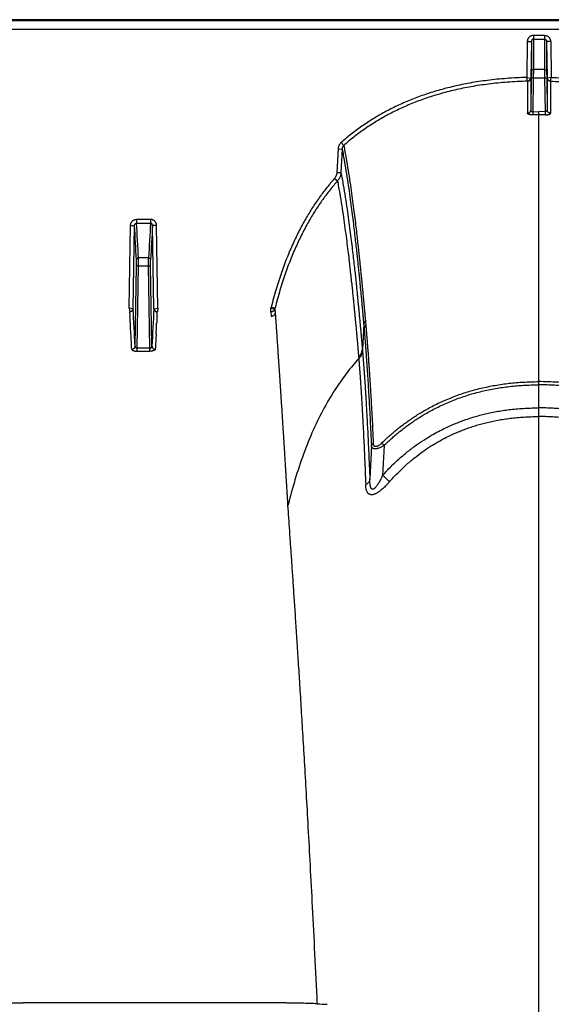
# Model space of a CAD drawing. Units: inches. Extents: x 0 to 550, y 0 to 425.
# Drawn here: x 399 to 402, y 292 to 298 of the extents above; entities that cross this region are included whole.
import ezdxf

# ---------------------------------------------------------------- set-up
doc = ezdxf.new("R2010")
doc.units = ezdxf.units.IN
doc.header["$LTSCALE"] = 50
doc.header["$MEASUREMENT"] = 0

msp = doc.modelspace()

# ---------------------------------------------------------------- linework, layer by layer
at = {"color": 7, "linetype": 'Continuous'}
for p, q in [((422.7007, 297.6351), (376.1531, 297.6351)), ((421.8899, 297.6286), (376.4986, 297.6286)), ((376.499, 297.576), (421.8899, 297.576)), ((402.1612, 297.4993), (402.1574, 297.276)), ((402.1612, 297.4993), (402.1864, 297.4997)), ((402.1864, 297.4997), (402.1825, 297.2723)), ((402.1864, 297.4997), (402.1865, 297.3126)), ((402.2688, 297.5377), (402.199, 297.5377)), ((402.199, 297.5377), (402.199, 297.514)), ((402.199, 297.514), (402.2688, 297.514)), ((402.199, 297.514), (402.1991, 297.3245)), ((402.2688, 297.514), (402.2687, 297.3245)), ((402.2688, 297.5377), (402.2688, 297.514)), ((402.2814, 297.4997), (402.2813, 297.3126)), ((402.3065, 297.4993), (402.2814, 297.4997)), ((402.2814, 297.4997), (402.2853, 297.2723)), ((402.3065, 297.4993), (402.3104, 297.276)), ((402.1865, 297.3126), (402.186, 297.2737)), ((402.1991, 297.3245), (402.1986, 297.2739)), ((402.2687, 297.3245), (402.1991, 297.3245)), ((402.2687, 297.3245), (402.2692, 297.2739)), ((402.2813, 297.3126), (402.2818, 297.2737)), ((402.1574, 297.2761), (402.1816, 297.2724)), ((402.1619, 297.2525), (402.1574, 297.2761)), ((402.162, 297.2523), (402.1621, 297.0532)), ((402.186, 297.2737), (402.1825, 297.0729)), ((402.1825, 297.2723), (402.1825, 297.0729)), ((402.1986, 297.2739), (402.186, 297.2737)), ((402.1986, 297.2739), (402.1949, 297.0633)), ((402.1986, 297.2739), (402.2692, 297.2739)), ((402.2692, 297.2739), (402.2818, 297.2737)), ((402.2692, 297.2739), (402.2728, 297.0633)), ((402.2818, 297.2737), (402.2853, 297.0729)), ((402.2853, 297.2723), (402.2853, 297.0729)), ((402.3104, 297.2761), (402.2861, 297.2724)), ((402.3058, 297.2523), (402.3057, 297.0532)), ((402.3059, 297.2525), (402.3104, 297.2761)), ((402.1949, 297.0633), (402.2339, 297.0637)), ((402.1949, 297.0634), (402.1952, 297.044)), ((402.2339, 297.0443), (402.2339, 297.0637)), ((402.2728, 297.0633), (402.2339, 297.0637)), ((402.2728, 297.0634), (402.2726, 297.044)), ((402.2339, 296.109), (402.2339, 297.0443)), ((400.9856, 296.8316), (400.9782, 296.6854)), ((400.9856, 296.8316), (401.0107, 296.8312)), ((401.0107, 296.8312), (401.0033, 296.685)), ((401.0045, 296.8712), (401.0207, 296.8534)), ((400.9632, 296.6481), (400.9817, 296.6325)), ((400.9782, 296.6854), (401.0033, 296.685)), ((399.8205, 296.3937), (399.7333, 296.3937)), ((399.7333, 296.3937), (399.7333, 296.3703)), ((399.8205, 296.3937), (399.8205, 296.3703)), ((399.6871, 295.8422), (399.6957, 296.355)), ((399.6957, 296.355), (399.7209, 296.3555)), ((399.7122, 295.8383), (399.7209, 296.3555)), ((399.7333, 296.3703), (399.8205, 296.3703)), ((399.8581, 296.355), (399.8329, 296.3555)), ((399.8415, 295.8383), (399.8329, 296.3555)), ((399.8667, 295.8422), (399.8581, 296.355)), ((399.7329, 296.1051), (399.7329, 296.1434)), ((399.7454, 296.1053), (399.7455, 296.1551)), ((399.8083, 296.1551), (399.7455, 296.1551)), ((399.8083, 296.1053), (399.8083, 296.1551)), ((399.8209, 296.1051), (399.8209, 296.1434)), ((399.7245, 295.606), (399.7329, 296.1051)), ((399.7454, 296.1053), (399.7329, 296.1051)), ((399.7369, 295.5936), (399.7454, 296.1053)), ((399.7454, 296.1053), (399.8083, 296.1053)), ((399.8083, 296.1053), (399.8209, 296.1051)), ((399.8169, 295.5936), (399.8083, 296.1053)), ((399.8292, 295.606), (399.8209, 296.1051)), ((402.2339, 295.3853), (402.2339, 296.109)), ((399.711, 295.8385), (399.6871, 295.8422)), ((399.6871, 295.8422), (399.6911, 295.8189)), ((399.7122, 295.8383), (399.711, 295.8385)), ((399.8415, 295.8383), (399.8428, 295.8385)), ((399.8428, 295.8385), (399.8667, 295.8422)), ((399.8667, 295.8422), (399.8627, 295.8189)), ((400.5685, 295.8422), (400.5925, 295.836)), ((400.5685, 295.8189), (400.5685, 295.8422)), ((400.5704, 295.8492), (400.5947, 295.8439)), ((399.6929, 295.7908), (399.6913, 295.8185)), ((399.8609, 295.7908), (399.8625, 295.8185)), ((400.5685, 295.8189), (400.5702, 295.7908)), ((400.5925, 295.836), (400.5941, 295.8094)), ((399.6963, 295.7283), (399.6953, 295.7482)), ((399.6965, 295.7263), (399.6963, 295.7283)), ((399.6987, 295.6831), (399.6965, 295.7263)), ((399.8551, 295.6831), (399.8573, 295.7263)), ((399.8573, 295.7263), (399.8574, 295.7283)), ((399.8574, 295.7283), (399.8585, 295.7482)), ((401.1447, 295.7416), (401.1365, 295.5848)), ((401.1447, 295.7416), (401.1472, 295.7145)), ((401.1556, 295.7602), (401.158, 295.7331)), ((399.8169, 295.5936), (399.7369, 295.5936)), ((399.7369, 295.5746), (399.7369, 295.5936)), ((399.8169, 295.5746), (399.8169, 295.5936)), ((399.7369, 295.5746), (399.8169, 295.5746)), ((401.1134, 295.5384), (401.1142, 295.5286)), ((401.1365, 295.5848), (401.1374, 295.5748)), ((402.2339, 295.3655), (402.2339, 295.3853)), ((402.2339, 295.2224), (402.2339, 295.3655)), ((402.2339, 295.1683), (402.2339, 295.2224)), ((402.2339, 284.8635), (402.2339, 295.1683)), ((401.1929, 294.9877), (401.183, 294.7784)), ((401.2565, 295.0032), (401.2712, 294.9882)), ((401.2712, 294.9882), (401.2623, 294.803)), ((400.6767, 294.5777), (400.6744, 294.6146)), ((400.524, 291.5241), (399.0298, 291.5241))]:
    msp.add_line(p, q, dxfattribs=at)
for centre, radius, start, end in [((402.2337, 294.4283), 2.6159, 89.99568, 90.84066), ((402.2341, 294.4283), 2.6159, 89.15934, 90.00432), ((380.8345, 295.1823), 18.9227, 2.91133, 3.55449), ((380.9009, 295.1981), 18.8688, 2.90716, 3.56184), ((418.6529, 295.1981), 18.8688, 176.43816, 177.09284), ((418.7192, 295.1823), 18.9227, 176.44551, 177.08867), ((378.8727, 294.619), 20.8752, 2.71003, 3.34868), ((420.6811, 294.619), 20.8752, 176.65132, 177.28997), ((400.3756, 295.8981), 0.2008, 343.84528, 345.92132), ((400.3829, 295.8977), 0.2185, 343.59986, 345.75609), ((384.7362, 294.9351), 14.9811, 3.11107, 3.27427), ((414.8176, 294.9351), 14.9811, 176.72573, 176.88893), ((376.2153, 294.4617), 23.5152, 2.74184, 2.97727), ((423.3385, 294.4617), 23.5152, 177.02273, 177.25816), ((390.8006, 283.2955), 15.5522, 47.50942, 47.7253), ((401.2639, 298.7978), 7.2908, 266.79807, 267.28311)]:
    msp.add_arc(centre, radius, start, end, dxfattribs=at)
for points, start_tangent, end_tangent in [([(402.199, 297.5377), (402.1943, 297.5374), (402.1896, 297.5364), (402.185, 297.5349), (402.1806, 297.5327), (402.1765, 297.53), (402.1728, 297.5268), (402.1696, 297.523), (402.1667, 297.5189), (402.1644, 297.5143), (402.1627, 297.5095), (402.1617, 297.5044), (402.1612, 297.4993)], (-0.059634, 0), (-0.001033, -0.059625)), ([(402.199, 297.514), (402.1975, 297.5139), (402.1959, 297.5135), (402.1944, 297.5129), (402.1929, 297.5121), (402.1915, 297.5111), (402.1903, 297.5099), (402.1892, 297.5086), (402.1883, 297.507), (402.1875, 297.5053), (402.1869, 297.5035), (402.1866, 297.5017), (402.1864, 297.4997)], (-0.021027, 0.000001), (-0.000326, -0.021024)), ([(402.2688, 297.5377), (402.2735, 297.5374), (402.2782, 297.5364), (402.2828, 297.5349), (402.2872, 297.5327), (402.2912, 297.53), (402.295, 297.5268), (402.2982, 297.523), (402.3011, 297.5189), (402.3034, 297.5143), (402.3051, 297.5095), (402.3061, 297.5044), (402.3065, 297.4993)], (0.059634, 0), (0.001033, -0.059625)), ([(402.2688, 297.514), (402.2703, 297.5139), (402.2719, 297.5135), (402.2734, 297.5129), (402.2749, 297.5121), (402.2763, 297.5111), (402.2775, 297.5099), (402.2786, 297.5086), (402.2795, 297.507), (402.2803, 297.5053), (402.2809, 297.5035), (402.2812, 297.5017), (402.2814, 297.4997)], (0.021027, 0.000001), (0.000326, -0.021024)), ([(402.1991, 297.3245), (402.1967, 297.3243), (402.1943, 297.3236), (402.1922, 297.3225), (402.1903, 297.3211), (402.1887, 297.3193), (402.1875, 297.3172), (402.1868, 297.315), (402.1865, 297.3126)], (-0.019167, -0.000001), (-0.000362, -0.019163)), ([(402.2687, 297.3245), (402.2711, 297.3243), (402.2735, 297.3236), (402.2756, 297.3225), (402.2775, 297.3211), (402.2791, 297.3193), (402.2803, 297.3172), (402.281, 297.315), (402.2813, 297.3126)], (0.019167, -0.000001), (0.000362, -0.019163)), ([(402.1574, 297.276), (402.0315, 297.2696), (401.9146, 297.2578), (401.8056, 297.2413), (401.7036, 297.2204), (401.6079, 297.1955), (401.5177, 297.1669), (401.4326, 297.1348), (401.3521, 297.0992), (401.2757, 297.0604), (401.2029, 297.0181), (401.1334, 296.9723), (401.0673, 296.9233), (401.0045, 296.8712)], (-1.246958, -0.034055), (-0.936992, -0.823474)), ([(402.1619, 297.2525), (402.0366, 297.2462), (401.9205, 297.2347), (401.8123, 297.2184), (401.7111, 297.1978), (401.6163, 297.1732), (401.5271, 297.145), (401.443, 297.1133), (401.3635, 297.0783), (401.2881, 297.0399), (401.2162, 296.9982), (401.1477, 296.9532), (401.0826, 296.9048), (401.0207, 296.8534)], (-1.233901, -0.031941), (-0.92679, -0.815226)), ([(402.1619, 297.2525), (402.1652, 297.253), (402.1684, 297.2541), (402.1714, 297.2557), (402.1741, 297.2577), (402.1765, 297.2601), (402.1785, 297.2629), (402.1801, 297.2659), (402.1811, 297.2691), (402.1816, 297.2724)], (0.030324, 0.002484), (0.002458, 0.030326)), ([(402.1619, 297.2525), (402.162, 297.2524), (402.162, 297.2523)], (0.000165, -0.000142), (-0.000246, -0.000291)), ([(402.162, 297.2523), (402.1656, 297.2526), (402.169, 297.2536), (402.1722, 297.2551), (402.1751, 297.2571), (402.1776, 297.2596), (402.1797, 297.2624), (402.1812, 297.2655), (402.1821, 297.2689), (402.1825, 297.2723)], (0.031626, 0.000769), (0.000582, 0.03163)), ([(402.1816, 297.2724), (402.1823, 297.2724), (402.1825, 297.2723)], (0.000858, -0.00004), (0.000318, -0.000798)), ([(402.2861, 297.2724), (402.2855, 297.2724), (402.2853, 297.2723)], (-0.000858, -0.00004), (-0.000318, -0.000798)), ([(402.3058, 297.2523), (402.3022, 297.2526), (402.2988, 297.2536), (402.2956, 297.2551), (402.2927, 297.2571), (402.2902, 297.2596), (402.2881, 297.2624), (402.2866, 297.2655), (402.2857, 297.2689), (402.2853, 297.2723)], (-0.031626, 0.000769), (-0.000582, 0.03163)), ([(402.3059, 297.2525), (402.3026, 297.253), (402.2994, 297.2541), (402.2964, 297.2557), (402.2937, 297.2577), (402.2913, 297.2601), (402.2893, 297.2629), (402.2877, 297.2659), (402.2867, 297.2691), (402.2861, 297.2724)], (-0.030324, 0.002484), (-0.002458, 0.030326)), ([(402.3059, 297.2525), (402.3058, 297.2524), (402.3058, 297.2523)], (-0.000165, -0.000142), (0.000246, -0.000291)), ([(402.3059, 297.2525), (402.4312, 297.2462), (402.5473, 297.2347), (402.6555, 297.2184), (402.7567, 297.1978), (402.8515, 297.1732), (402.9407, 297.145), (403.0248, 297.1133), (403.1043, 297.0783), (403.1797, 297.0399), (403.2515, 296.9982), (403.3201, 296.9532), (403.3852, 296.9048), (403.4471, 296.8534)], (1.233901, -0.031941), (0.92679, -0.815226)), ([(402.3104, 297.276), (402.4363, 297.2696), (402.5531, 297.2578), (402.6622, 297.2413), (402.7642, 297.2204), (402.8599, 297.1955), (402.95, 297.1669), (403.0351, 297.1348), (403.1156, 297.0992), (403.1921, 297.0604), (403.2649, 297.0181), (403.3344, 296.9723), (403.4005, 296.9233), (403.4633, 296.8712)], (1.246958, -0.034055), (0.936992, -0.823474)), ([(402.1621, 297.0532), (402.1656, 297.0535), (402.169, 297.0545), (402.1722, 297.056), (402.1751, 297.058), (402.1776, 297.0604), (402.1797, 297.0632), (402.1812, 297.0663), (402.1822, 297.0696), (402.1825, 297.073)], (0.031367, 0.000785), (0.000595, 0.031372)), ([(402.1825, 297.073), (402.1826, 297.0715), (402.1829, 297.0701), (402.1835, 297.0689), (402.1842, 297.0677), (402.1852, 297.0666), (402.1863, 297.0657), (402.1875, 297.0649), (402.1888, 297.0643), (402.1903, 297.0638), (402.1918, 297.0635), (402.1934, 297.0634), (402.1949, 297.0634)], (-0.000198, -0.01766), (0.017621, 0.001194)), ([(402.2853, 297.073), (402.2852, 297.0715), (402.2848, 297.0701), (402.2843, 297.0689), (402.2836, 297.0677), (402.2826, 297.0666), (402.2815, 297.0657), (402.2803, 297.0649), (402.279, 297.0643), (402.2775, 297.0638), (402.276, 297.0635), (402.2744, 297.0634), (402.2728, 297.0634)], (0.000198, -0.01766), (-0.017621, 0.001194)), ([(402.3057, 297.0532), (402.3022, 297.0535), (402.2988, 297.0545), (402.2956, 297.056), (402.2927, 297.058), (402.2902, 297.0604), (402.2881, 297.0632), (402.2866, 297.0663), (402.2856, 297.0696), (402.2853, 297.073)], (-0.031367, 0.000785), (-0.000595, 0.031372)), ([(402.1953, 297.044), (402.1911, 297.044), (402.1869, 297.0442), (402.1829, 297.0445), (402.179, 297.0449), (402.1755, 297.0456), (402.1722, 297.0463), (402.1693, 297.0472), (402.1668, 297.0482), (402.1648, 297.0493), (402.1633, 297.0505), (402.1624, 297.0518), (402.1621, 297.0532)], (-0.03621, -0.00053), (-0.000007, 0.036214)), ([(402.2725, 297.044), (402.2767, 297.044), (402.2809, 297.0442), (402.2849, 297.0445), (402.2888, 297.0449), (402.2923, 297.0456), (402.2956, 297.0463), (402.2985, 297.0472), (402.301, 297.0482), (402.303, 297.0493), (402.3045, 297.0505), (402.3054, 297.0518), (402.3057, 297.0532)], (0.03621, -0.00053), (0.000007, 0.036214)), ([(401.0045, 296.8712), (401, 296.8668), (400.9961, 296.8619), (400.9927, 296.8565), (400.9899, 296.8506), (400.9877, 296.8445), (400.9863, 296.8381), (400.9856, 296.8316)], (-0.033773, -0.02968), (-0.002269, -0.044904)), ([(401.0207, 296.8534), (401.0183, 296.8509), (401.0162, 296.8482), (401.0144, 296.8452), (401.0129, 296.8419), (401.0118, 296.8384), (401.0111, 296.8349), (401.0107, 296.8312)], (-0.018392, -0.016881), (-0.000987, -0.024945)), ([(401.0107, 296.8312), (401.0253, 296.7524), (401.0379, 296.6763), (401.0491, 296.6036), (401.0589, 296.5347), (401.0677, 296.4698), (401.0755, 296.4089), (401.0824, 296.3522), (401.0886, 296.2997), (401.0942, 296.2513), (401.0991, 296.2069), (401.1036, 296.1661), (401.1076, 296.1287), (401.1111, 296.0945), (401.1143, 296.0633), (401.1172, 296.0348), (401.1198, 296.0088), (401.1222, 295.985), (401.1243, 295.9632), (401.1262, 295.9432), (401.1279, 295.925), (401.1295, 295.9083), (401.131, 295.8929), (401.1323, 295.8789), (401.1335, 295.8659), (401.1346, 295.854), (401.1356, 295.8429), (401.1365, 295.8328), (401.1374, 295.8236), (401.1382, 295.8151), (401.1389, 295.8073), (401.1395, 295.8002), (401.1401, 295.7936), (401.1406, 295.7876), (401.1411, 295.782), (401.1416, 295.7768), (401.142, 295.7721), (401.1424, 295.7676), (401.1428, 295.7635), (401.1431, 295.7597), (401.1434, 295.756), (401.1437, 295.7527), (401.144, 295.7495), (401.1443, 295.7467), (401.1445, 295.744), (401.1447, 295.7416)], (0.211195, -1.077708), (0.09743, -1.093877)), ([(401.0207, 296.8534), (401.0354, 296.7745), (401.0482, 296.6981), (401.0594, 296.6252), (401.0693, 296.556), (401.0781, 296.4909), (401.0859, 296.4298), (401.093, 296.3729), (401.0992, 296.3202), (401.1048, 296.2716), (401.1098, 296.227), (401.1142, 296.1861), (401.1182, 296.1486), (401.1218, 296.1143), (401.125, 296.083), (401.1279, 296.0543), (401.1305, 296.0282), (401.1329, 296.0043), (401.135, 295.9824), (401.137, 295.9624), (401.1387, 295.9441), (401.1403, 295.9273), (401.1418, 295.9119), (401.1431, 295.8978), (401.1443, 295.8848), (401.1454, 295.8729), (401.1464, 295.8618), (401.1474, 295.8517), (401.1482, 295.8424), (401.149, 295.8339), (401.1497, 295.8261), (401.1503, 295.8189), (401.1509, 295.8123), (401.1515, 295.8063), (401.152, 295.8007), (401.1524, 295.7955), (401.1529, 295.7907), (401.1533, 295.7863), (401.1536, 295.7821), (401.154, 295.7783), (401.1543, 295.7747), (401.1546, 295.7713), (401.1549, 295.7682), (401.1551, 295.7653), (401.1553, 295.7626), (401.1556, 295.7602)], (0.213429, -1.081033), (0.0976, -1.09757)), ([(400.9632, 296.6481), (400.9161, 296.592), (400.8707, 296.5318), (400.827, 296.4674), (400.7849, 296.3983), (400.7445, 296.3239), (400.7057, 296.2436), (400.6687, 296.1568), (400.6337, 296.0629), (400.6008, 295.9606), (400.5704, 295.8492)], (-0.594558, -0.673915), (-0.218382, -0.871763)), ([(400.9817, 296.6325), (400.9355, 296.5773), (400.8908, 296.5181), (400.8478, 296.4547), (400.8064, 296.3866), (400.7666, 296.3133), (400.7284, 296.2341), (400.6919, 296.1484), (400.6573, 296.0554), (400.6248, 295.9543), (400.5947, 295.8439)], (-0.586306, -0.665258), (-0.215268, -0.860223)), ([(400.9782, 296.6854), (400.9776, 296.6795), (400.9765, 296.6737), (400.9748, 296.6681), (400.9726, 296.6627), (400.9699, 296.6575), (400.9668, 296.6526), (400.9632, 296.6481)], (-0.00207, -0.040954), (-0.027128, -0.03075)), ([(401.0033, 296.685), (401.0025, 296.6767), (401.0008, 296.6685), (400.9984, 296.6606), (400.9953, 296.653), (400.9914, 296.6457), (400.9868, 296.6388), (400.9817, 296.6325)], (-0.003158, -0.057791), (-0.038665, -0.043067)), ([(400.9817, 296.6325), (400.9958, 296.5544), (401.0081, 296.4789), (401.0189, 296.4067), (401.0285, 296.3383), (401.0371, 296.2737), (401.0447, 296.2132), (401.0515, 296.1567), (401.0576, 296.1042), (401.0631, 296.0559), (401.0679, 296.0115), (401.0723, 295.9706), (401.0762, 295.9332), (401.0797, 295.8989), (401.0829, 295.8675), (401.0857, 295.8388), (401.0883, 295.8125), (401.0906, 295.7885), (401.0927, 295.7665), (401.0946, 295.7464), (401.0964, 295.7279), (401.098, 295.711), (401.0994, 295.6954), (401.1007, 295.6811), (401.1019, 295.6679), (401.103, 295.656), (401.104, 295.6451), (401.1049, 295.635), (401.1057, 295.6253), (401.1066, 295.6156), (401.1075, 295.6058), (401.1084, 295.596), (401.1092, 295.5861), (401.1101, 295.5763), (401.111, 295.5662), (401.1118, 295.5562), (401.1127, 295.5466), (401.1134, 295.5384)], (0.207651, -1.08267), (0.098215, -1.098019)), ([(401.0033, 296.685), (401.0177, 296.6067), (401.0302, 296.5308), (401.0412, 296.4582), (401.0509, 296.3894), (401.0596, 296.3245), (401.0673, 296.2636), (401.0742, 296.2067), (401.0804, 296.154), (401.0859, 296.1054), (401.0908, 296.0607), (401.0952, 296.0196), (401.0991, 295.9819), (401.1027, 295.9474), (401.1059, 295.9158), (401.1087, 295.8869), (401.1113, 295.8605), (401.1137, 295.8363), (401.1158, 295.8142), (401.1177, 295.794), (401.1194, 295.7753), (401.121, 295.7583), (401.1225, 295.7427), (401.1238, 295.7282), (401.125, 295.715), (401.1261, 295.703), (401.1271, 295.6921), (401.128, 295.6819), (401.1289, 295.6722), (401.1297, 295.6624), (401.1306, 295.6526), (401.1315, 295.6427), (401.1323, 295.6328), (401.1332, 295.6228), (401.1341, 295.6128), (401.135, 295.6027), (401.1358, 295.5931), (401.1365, 295.5848)], (0.211893, -1.088215), (0.095446, -1.104537)), ([(399.6957, 296.355), (399.6961, 296.3603), (399.6972, 296.3654), (399.6989, 296.3703), (399.7012, 296.3749), (399.704, 296.3791), (399.7073, 296.3829), (399.711, 296.3861), (399.715, 296.3888), (399.7194, 296.391), (399.7239, 296.3925), (399.7286, 296.3934), (399.7333, 296.3937)], (0.000998, 0.059776), (0.059785, -0.000001)), ([(399.8581, 296.355), (399.8577, 296.3603), (399.8566, 296.3654), (399.8549, 296.3703), (399.8526, 296.3749), (399.8498, 296.3791), (399.8465, 296.3829), (399.8428, 296.3861), (399.8388, 296.3888), (399.8344, 296.391), (399.8299, 296.3925), (399.8252, 296.3934), (399.8205, 296.3937)], (-0.000998, 0.059776), (-0.059785, -0.000001)), ([(399.7209, 296.3555), (399.721, 296.3575), (399.7213, 296.3595), (399.7219, 296.3614), (399.7226, 296.3632), (399.7236, 296.3648), (399.7247, 296.3662), (399.7259, 296.3675), (399.7272, 296.3685), (399.7287, 296.3693), (399.7302, 296.3699), (399.7317, 296.3702), (399.7333, 296.3703)], (0.00012, 0.021502), (0.021501, -0.000194)), ([(399.8329, 296.3555), (399.8328, 296.3575), (399.8325, 296.3595), (399.8319, 296.3614), (399.8311, 296.3632), (399.8302, 296.3648), (399.8291, 296.3662), (399.8279, 296.3675), (399.8266, 296.3685), (399.8251, 296.3693), (399.8236, 296.3699), (399.8221, 296.3702), (399.8205, 296.3703)], (-0.00012, 0.021502), (-0.021501, -0.000194)), ([(399.7455, 296.1551), (399.743, 296.1549), (399.7407, 296.1542), (399.7385, 296.1531), (399.7366, 296.1517), (399.7351, 296.1499), (399.7339, 296.1479), (399.7331, 296.1457), (399.7329, 296.1434)], (-0.018984, -0.000101), (-0.000482, -0.018978)), ([(399.8083, 296.1551), (399.8108, 296.1549), (399.8131, 296.1542), (399.8152, 296.1531), (399.8171, 296.1517), (399.8187, 296.1499), (399.8199, 296.1479), (399.8206, 296.1457), (399.8209, 296.1434)], (0.018984, -0.000101), (0.000482, -0.018978)), ([(399.711, 295.8385), (399.7104, 295.8352), (399.7092, 295.8321), (399.7076, 295.8291), (399.7056, 295.8264), (399.7031, 295.824), (399.7004, 295.822), (399.6974, 295.8205), (399.6943, 295.8194), (399.6911, 295.8189)], (-0.00339, -0.029968), (-0.030045, -0.002616)), ([(399.7122, 295.8383), (399.7119, 295.8352), (399.7111, 295.8322), (399.7098, 295.8293), (399.7081, 295.8267), (399.7059, 295.8243), (399.7034, 295.8223), (399.7007, 295.8207), (399.6977, 295.8195), (399.6945, 295.8188), (399.6913, 295.8185)], (-0.000765, -0.031864), (-0.031873, -0.000149)), ([(399.8415, 295.8383), (399.8419, 295.8352), (399.8427, 295.8322), (399.844, 295.8293), (399.8457, 295.8267), (399.8479, 295.8243), (399.8504, 295.8223), (399.8531, 295.8207), (399.8561, 295.8195), (399.8593, 295.8188), (399.8625, 295.8185)], (0.000765, -0.031864), (0.031873, -0.000149)), ([(399.8428, 295.8385), (399.8434, 295.8352), (399.8446, 295.8321), (399.8462, 295.8291), (399.8482, 295.8264), (399.8506, 295.824), (399.8534, 295.822), (399.8564, 295.8205), (399.8595, 295.8194), (399.8627, 295.8189)], (0.00339, -0.029968), (0.030045, -0.002616)), ([(400.6744, 294.6146), (400.674, 294.6209), (400.6736, 294.6278), (400.6732, 294.6351), (400.6727, 294.6432), (400.6722, 294.6522), (400.6716, 294.6622), (400.6709, 294.6733), (400.6701, 294.6857), (400.6693, 294.6991), (400.6685, 294.7137), (400.6675, 294.7295), (400.6665, 294.7467), (400.6653, 294.7657), (400.664, 294.7866), (400.6627, 294.8094), (400.6612, 294.834), (400.6595, 294.861), (400.6576, 294.8911), (400.6556, 294.9245), (400.6533, 294.9616), (400.6507, 295.0033), (400.6478, 295.0492), (400.6447, 295.0971), (400.6417, 295.1446), (400.6387, 295.1911), (400.6358, 295.2367), (400.6329, 295.2815), (400.63, 295.3253), (400.6272, 295.3683), (400.6244, 295.4103), (400.6217, 295.4515), (400.619, 295.4917), (400.6163, 295.531), (400.6137, 295.5695), (400.6112, 295.607), (400.6087, 295.6436), (400.6062, 295.6793), (400.6038, 295.7141), (400.6015, 295.7479), (400.5991, 295.7808), (400.5969, 295.8128), (400.5947, 295.8439)], (-0.065151, 1.230192), (-0.087429, 1.22881)), ([(399.6911, 295.8189), (399.6912, 295.8187), (399.6913, 295.8185)], (0.000314, -0.000285), (0.000025, -0.000424)), ([(399.8627, 295.8189), (399.8626, 295.8187), (399.8625, 295.8185)], (-0.000314, -0.000285), (-0.000025, -0.000424)), ([(400.5925, 295.836), (400.591, 295.8324), (400.589, 295.8291), (400.5864, 295.8262), (400.5834, 295.8237), (400.58, 295.8216), (400.5763, 295.8201), (400.5724, 295.8192), (400.5685, 295.8189)], (-0.009738, -0.029949), (-0.031493, -0.000099)), ([(400.5941, 295.8094), (400.5928, 295.8058), (400.591, 295.8025), (400.5888, 295.7995), (400.5863, 295.7969), (400.5834, 295.7947), (400.5803, 295.793), (400.577, 295.7918), (400.5737, 295.791), (400.5702, 295.7908)], (-0.009112, -0.031237), (-0.032538, 0)), ([(401.1556, 295.7602), (401.1521, 295.7572), (401.1492, 295.7538), (401.147, 295.7499), (401.1455, 295.7459), (401.1447, 295.7416)], (-0.017809, -0.013176), (-0.001935, -0.022069)), ([(401.158, 295.7331), (401.1546, 295.7301), (401.1517, 295.7266), (401.1494, 295.7228), (401.1479, 295.7188), (401.1472, 295.7145)], (-0.017799, -0.013084), (-0.001964, -0.022004)), ([(401.1472, 295.7145), (401.1473, 295.7125), (401.1475, 295.7104), (401.1477, 295.7083), (401.1479, 295.7061), (401.1481, 295.7041), (401.1482, 295.7019), (401.1484, 295.6996), (401.1487, 295.6971), (401.1489, 295.6944), (401.1491, 295.6914), (401.1494, 295.6882), (401.1497, 295.6847), (401.15, 295.6808), (401.1504, 295.6766), (401.1507, 295.6721), (401.1511, 295.6673), (401.1516, 295.662), (401.152, 295.6562), (401.1525, 295.6499), (401.1531, 295.643), (401.1537, 295.6354), (401.1544, 295.6269), (401.1551, 295.6176), (401.1559, 295.6074), (401.1567, 295.5961), (401.1577, 295.5835), (401.1587, 295.5696), (401.1599, 295.5541), (401.1611, 295.5367), (401.1625, 295.5171), (401.164, 295.4951), (401.1657, 295.4699), (401.1676, 295.4413), (401.1698, 295.4083), (401.1722, 295.37), (401.1749, 295.3255), (401.178, 295.2731), (401.1814, 295.2123), (401.185, 295.1446), (401.1889, 295.07), (401.1929, 294.9877)], (0.064183, -0.725526), (0.034926, -0.727522)), ([(401.158, 295.7331), (401.1582, 295.7309), (401.1584, 295.7288), (401.1586, 295.7267), (401.1588, 295.7246), (401.159, 295.7225), (401.1591, 295.7203), (401.1593, 295.718), (401.1596, 295.7155), (401.1598, 295.7127), (401.1601, 295.7098), (401.1603, 295.7065), (401.1606, 295.703), (401.161, 295.6991), (401.1613, 295.6949), (401.1617, 295.6904), (401.1621, 295.6855), (401.1625, 295.6802), (401.163, 295.6744), (401.1635, 295.6681), (401.1641, 295.6611), (401.1647, 295.6534), (401.1654, 295.6449), (401.1661, 295.6356), (401.1669, 295.6253), (401.1678, 295.614), (401.1688, 295.6014), (401.1698, 295.5873), (401.171, 295.5717), (401.1722, 295.5543), (401.1737, 295.5346), (401.1752, 295.5124), (401.1769, 295.4872), (401.1789, 295.4583), (401.1811, 295.4252), (401.1835, 295.3867), (401.1863, 295.3419), (401.1894, 295.2893), (401.1929, 295.2281), (401.1966, 295.1601), (401.2005, 295.085), (401.2046, 295.0023)], (0.071525, -0.728815), (0.03548, -0.731456)), ([(399.7245, 295.606), (399.7242, 295.6029), (399.7234, 295.6), (399.7221, 295.5972), (399.7204, 295.5946), (399.7182, 295.5923), (399.7157, 295.5903), (399.713, 295.5887), (399.7099, 295.5875), (399.7068, 295.5868), (399.7036, 295.5866)], (-0.000817, -0.031554), (-0.031564, -0.000173)), ([(399.7369, 295.5936), (399.7354, 295.5937), (399.7339, 295.5939), (399.7324, 295.5944), (399.7309, 295.595), (399.7296, 295.5959), (399.7284, 295.5969), (399.7273, 295.5981), (399.7264, 295.5994), (399.7256, 295.6009), (399.725, 295.6025), (399.7247, 295.6042), (399.7245, 295.606)], (-0.0195, -0.000541), (-0.000122, 0.019507)), ([(399.8169, 295.5936), (399.8184, 295.5937), (399.8199, 295.5939), (399.8214, 295.5944), (399.8229, 295.595), (399.8242, 295.5959), (399.8254, 295.5969), (399.8265, 295.5981), (399.8274, 295.5994), (399.8282, 295.6009), (399.8288, 295.6025), (399.8291, 295.6042), (399.8292, 295.606)], (0.0195, -0.000541), (0.000122, 0.019507)), ([(399.8292, 295.606), (399.8296, 295.6029), (399.8304, 295.6), (399.8317, 295.5972), (399.8334, 295.5946), (399.8356, 295.5923), (399.8381, 295.5903), (399.8408, 295.5887), (399.8438, 295.5875), (399.847, 295.5868), (399.8502, 295.5866)], (0.000817, -0.031554), (0.031564, -0.000173)), ([(399.7036, 295.5866), (399.7039, 295.5849), (399.7049, 295.5833), (399.7065, 295.5818), (399.7086, 295.5804), (399.7111, 295.579), (399.7141, 295.5779), (399.7174, 295.5769), (399.7209, 295.5761), (399.7247, 295.5754), (399.7287, 295.575), (399.7328, 295.5747), (399.7369, 295.5746)], (0.001801, -0.037465), (0.037508, 0.000001)), ([(399.8502, 295.5866), (399.8499, 295.5849), (399.8489, 295.5833), (399.8473, 295.5818), (399.8452, 295.5804), (399.8427, 295.579), (399.8397, 295.5779), (399.8364, 295.5769), (399.8329, 295.5761), (399.8291, 295.5754), (399.8251, 295.575), (399.821, 295.5747), (399.8169, 295.5746)], (-0.001801, -0.037465), (-0.037508, 0.000001)), ([(401.1134, 295.5384), (401.1196, 295.545), (401.125, 295.5522), (401.1294, 295.5599), (401.1328, 295.568), (401.1352, 295.5763), (401.1365, 295.5848)], (0.038475, 0.036426), (0.004655, 0.052778)), ([(401.1142, 295.5286), (401.1204, 295.5352), (401.1258, 295.5423), (401.1303, 295.55), (401.1337, 295.558), (401.1361, 295.5663), (401.1374, 295.5748)], (0.038493, 0.036263), (0.004701, 0.052674)), ([(401.1374, 295.5748), (401.1375, 295.5734), (401.1376, 295.5719), (401.1378, 295.5704), (401.1379, 295.569), (401.138, 295.5675), (401.1381, 295.5661), (401.1382, 295.5647), (401.1383, 295.5632), (401.1385, 295.5618), (401.1386, 295.5603), (401.1387, 295.5588), (401.1389, 295.5571), (401.139, 295.5552), (401.1392, 295.553), (401.1394, 295.5507), (401.1396, 295.5483), (401.1398, 295.5456), (401.14, 295.5428), (401.1403, 295.5398), (401.1405, 295.5364), (401.1408, 295.5326), (401.1412, 295.5283), (401.1415, 295.5237), (401.1419, 295.5187), (401.1423, 295.5134), (401.1428, 295.5076), (401.1432, 295.5015), (401.1438, 295.4948), (401.1443, 295.4876), (401.1449, 295.4797), (401.1455, 295.471), (401.1462, 295.4614), (401.147, 295.4509), (401.1478, 295.4392), (401.1488, 295.426), (401.1498, 295.4109), (401.151, 295.3937), (401.1523, 295.3745), (401.1536, 295.3534), (401.1551, 295.3304), (401.1567, 295.3058), (401.1583, 295.2791), (401.1601, 295.2491), (401.1621, 295.2144), (401.1643, 295.1747), (401.1667, 295.129), (401.1695, 295.0761), (401.1725, 295.0142), (401.1759, 294.9434), (401.1793, 294.8652), (401.183, 294.7784)], (0.068366, -0.794892), (0.032466, -0.797165)), ([(401.1142, 295.5286), (401.0421, 295.4427), (400.9756, 295.3497), (400.8997, 295.2228), (400.8317, 295.0847), (400.7712, 294.9355), (400.718, 294.7751), (400.6744, 294.6146)], (-0.689702, -0.757639), (-0.244427, -0.994968)), ([(401.1142, 295.5286), (401.1143, 295.5272), (401.1144, 295.5258), (401.1145, 295.5244), (401.1146, 295.5229), (401.1147, 295.5215), (401.1148, 295.52), (401.1149, 295.5186), (401.115, 295.5172), (401.1152, 295.5158), (401.1153, 295.5143), (401.1154, 295.5128), (401.1155, 295.5111), (401.1157, 295.5092), (401.1158, 295.5071), (401.116, 295.5049), (401.1162, 295.5024), (401.1164, 295.4998), (401.1166, 295.4971), (401.1168, 295.494), (401.1171, 295.4907), (401.1174, 295.4869), (401.1177, 295.4827), (401.1181, 295.4781), (401.1184, 295.4732), (401.1188, 295.468), (401.1192, 295.4623), (401.1197, 295.4562), (401.1202, 295.4496), (401.1207, 295.4425), (401.1212, 295.4347), (401.1219, 295.4261), (401.1225, 295.4167), (401.1232, 295.4063), (401.124, 295.3947), (401.1249, 295.3817), (401.1259, 295.3668), (401.127, 295.3498), (401.1282, 295.3309), (401.1296, 295.31), (401.131, 295.2874), (401.1324, 295.263), (401.134, 295.2367), (401.1357, 295.2071), (401.1376, 295.173), (401.1397, 295.1338), (401.142, 295.0888), (401.1446, 295.0365), (401.1475, 294.9756), (401.1506, 294.9058), (401.1539, 294.8286), (401.1574, 294.743)], (0.042345, -0.785696), (0.030933, -0.786228)), ([(401.2565, 295.0032), (401.2793, 295.025), (401.303, 295.0467), (401.3275, 295.0681), (401.3529, 295.0892), (401.379, 295.1098), (401.4056, 295.1297), (401.4321, 295.1486), (401.4588, 295.1666), (401.4871, 295.1846), (401.5178, 295.2031), (401.5513, 295.2219), (401.5881, 295.241), (401.6272, 295.2598), (401.6673, 295.2774), (401.7074, 295.2934), (401.7479, 295.308), (401.7891, 295.3214), (401.8311, 295.3336), (401.8738, 295.3445), (401.9171, 295.3541), (401.9608, 295.3624), (402.0048, 295.3694), (402.0488, 295.375), (402.0925, 295.3794), (402.1369, 295.3825), (402.1836, 295.3845), (402.2339, 295.3853)], (0.769474, 0.75417), (1.077433, 0)), ([(401.2712, 294.9882), (401.2936, 295.0098), (401.3169, 295.0311), (401.341, 295.0523), (401.3659, 295.0731), (401.3916, 295.0934), (401.4177, 295.1131), (401.4438, 295.1317), (401.47, 295.1495), (401.4979, 295.1673), (401.528, 295.1855), (401.561, 295.2041), (401.5971, 295.223), (401.6356, 295.2415), (401.675, 295.2588), (401.7145, 295.2747), (401.7544, 295.2891), (401.795, 295.3024), (401.8363, 295.3144), (401.8784, 295.3252), (401.9211, 295.3347), (401.9642, 295.3429), (402.0076, 295.3497), (402.051, 295.3553), (402.0942, 295.3596), (402.1381, 295.3628), (402.1841, 295.3648), (402.2339, 295.3655)], (0.756882, 0.744662), (1.061787, 0)), ([(403.2113, 295.0032), (403.1885, 295.025), (403.1648, 295.0467), (403.1403, 295.0681), (403.1149, 295.0892), (403.0888, 295.1098), (403.0622, 295.1297), (403.0357, 295.1486), (403.009, 295.1666), (402.9807, 295.1846), (402.95, 295.2031), (402.9165, 295.2219), (402.8797, 295.241), (402.8406, 295.2598), (402.8005, 295.2774), (402.7604, 295.2934), (402.7199, 295.308), (402.6787, 295.3214), (402.6367, 295.3336), (402.594, 295.3445), (402.5507, 295.3541), (402.507, 295.3624), (402.463, 295.3694), (402.419, 295.375), (402.3753, 295.3794), (402.3308, 295.3825), (402.2842, 295.3845), (402.2339, 295.3853)], (-0.769474, 0.75417), (-1.077433, 0)), ([(403.1966, 294.9882), (403.1742, 295.0098), (403.1509, 295.0311), (403.1268, 295.0523), (403.1019, 295.0731), (403.0762, 295.0934), (403.0501, 295.1131), (403.024, 295.1317), (402.9978, 295.1495), (402.9699, 295.1673), (402.9398, 295.1855), (402.9068, 295.2041), (402.8707, 295.223), (402.8321, 295.2415), (402.7928, 295.2588), (402.7533, 295.2747), (402.7134, 295.2891), (402.6728, 295.3024), (402.6315, 295.3144), (402.5894, 295.3252), (402.5467, 295.3347), (402.5036, 295.3429), (402.4602, 295.3497), (402.4168, 295.3553), (402.3736, 295.3596), (402.3297, 295.3628), (402.2836, 295.3648), (402.2339, 295.3655)], (-0.756882, 0.744662), (-1.061787, 0)), ([(401.2623, 294.803), (401.3153, 294.8587), (401.3693, 294.9095), (401.4246, 294.9558), (401.4793, 294.9965), (401.5308, 295.0308), (401.5777, 295.0589), (401.6204, 295.0819), (401.6592, 295.101), (401.6942, 295.1168), (401.727, 295.1303), (401.7605, 295.143), (401.7956, 295.1552), (401.8311, 295.1663), (401.8654, 295.176), (401.9, 295.1847), (401.9384, 295.1932), (401.9788, 295.2009), (402.0192, 295.2074), (402.0591, 295.2125), (402.1026, 295.2169), (402.1479, 295.22), (402.192, 295.2218), (402.2339, 295.2224)], (0.729713, 0.812102), (1.091783, -0.000002)), ([(401.3056, 294.7635), (401.3559, 294.8173), (401.4072, 294.8663), (401.4597, 294.9109), (401.5116, 294.9502), (401.5605, 294.9833), (401.6051, 295.0103), (401.6456, 295.0325), (401.6826, 295.0509), (401.7159, 295.0661), (401.7471, 295.0792), (401.7791, 295.0915), (401.8126, 295.1033), (401.8465, 295.114), (401.8794, 295.1234), (401.9125, 295.1318), (401.9493, 295.14), (401.9881, 295.1475), (402.0269, 295.1537), (402.0653, 295.1587), (402.1072, 295.163), (402.1509, 295.166), (402.1934, 295.1678), (402.2339, 295.1683)], (0.692936, 0.783078), (1.045644, -0.000001)), ([(403.2055, 294.803), (403.1525, 294.8587), (403.0985, 294.9095), (403.0432, 294.9558), (402.9885, 294.9965), (402.937, 295.0308), (402.8901, 295.0589), (402.8474, 295.0819), (402.8086, 295.101), (402.7736, 295.1168), (402.7408, 295.1303), (402.7073, 295.143), (402.6722, 295.1552), (402.6367, 295.1663), (402.6024, 295.176), (402.5678, 295.1847), (402.5294, 295.1932), (402.489, 295.2009), (402.4485, 295.2074), (402.4087, 295.2125), (402.3652, 295.2169), (402.3199, 295.22), (402.2758, 295.2218), (402.2339, 295.2224)], (-0.729713, 0.812102), (-1.091783, -0.000002)), ([(403.1622, 294.7635), (403.1119, 294.8173), (403.0606, 294.8663), (403.0081, 294.9109), (402.9562, 294.9502), (402.9073, 294.9833), (402.8627, 295.0103), (402.8222, 295.0325), (402.7852, 295.0509), (402.7519, 295.0661), (402.7207, 295.0792), (402.6887, 295.0915), (402.6552, 295.1033), (402.6213, 295.114), (402.5884, 295.1234), (402.5553, 295.1318), (402.5185, 295.14), (402.4797, 295.1475), (402.4409, 295.1537), (402.4025, 295.1587), (402.3606, 295.163), (402.3169, 295.166), (402.2744, 295.1678), (402.2339, 295.1683)], (-0.692936, 0.783078), (-1.045644, -0.000001)), ([(401.1929, 294.9877), (401.1936, 294.9905), (401.1949, 294.9932), (401.1966, 294.9958), (401.1989, 294.9982), (401.2015, 295.0004), (401.2046, 295.0023)], (0.002962, 0.019098), (0.016952, 0.009281)), ([(401.2712, 294.9882), (401.2621, 294.9827), (401.2536, 294.9782), (401.2458, 294.9745), (401.2386, 294.9717), (401.2322, 294.9697), (401.2265, 294.9683), (401.2213, 294.9676), (401.2166, 294.9673), (401.2123, 294.9676), (401.2083, 294.9683), (401.2047, 294.9696), (401.2013, 294.9715), (401.1983, 294.9742), (401.1958, 294.9777), (401.194, 294.9822), (401.1929, 294.9877)], (-0.07924, -0.050575), (-0.009597, 0.093513)), ([(401.2565, 295.0032), (401.2504, 294.9975), (401.2447, 294.9928), (401.2394, 294.989), (401.2346, 294.9861), (401.2303, 294.984), (401.2265, 294.9825), (401.223, 294.9817), (401.2199, 294.9814), (401.2171, 294.9817), (401.2145, 294.9824), (401.212, 294.9837), (401.2098, 294.9857), (401.2079, 294.9885), (401.2063, 294.9921), (401.2052, 294.9967), (401.2046, 295.0023)], (-0.051714, -0.050687), (-0.003506, 0.072327)), ([(401.2623, 294.803), (401.2546, 294.7871), (401.2475, 294.7732), (401.241, 294.7614), (401.235, 294.7513), (401.2295, 294.7428), (401.2245, 294.7357), (401.2199, 294.7299), (401.2158, 294.7253), (401.2122, 294.7219)], (-0.040788, -0.086718), (-0.072876, -0.062231)), ([(401.183, 294.7784), (401.1813, 294.7718), (401.1786, 294.7654), (401.1747, 294.7592), (401.1699, 294.7534), (401.1641, 294.7479), (401.1574, 294.743)], (-0.007245, -0.044292), (-0.037364, -0.024864)), ([(401.1824, 294.6842), (401.1786, 294.6861), (401.1749, 294.6889), (401.1712, 294.6927), (401.1678, 294.6977), (401.1647, 294.7038), (401.162, 294.7114), (401.1598, 294.7203), (401.1583, 294.7309), (401.1574, 294.743)], (-0.061999, 0.025624), (-0.002636, 0.067034)), ([(401.1948, 294.7182), (401.1928, 294.7201), (401.1909, 294.7229), (401.189, 294.7267), (401.1873, 294.7318), (401.1858, 294.7381), (401.1846, 294.7458), (401.1837, 294.755), (401.1831, 294.7659), (401.183, 294.7784)], (-0.049458, 0.03839), (0.000254, 0.062609)), ([(401.3056, 294.7635), (401.2918, 294.7484), (401.2791, 294.7353), (401.2673, 294.7241), (401.2566, 294.7146), (401.2467, 294.7066), (401.2376, 294.6999), (401.2292, 294.6945), (401.2217, 294.6903), (401.215, 294.6871)], (-0.079084, -0.089379), (-0.109784, -0.046801)), ([(401.215, 294.6871), (401.2088, 294.6848), (401.2034, 294.6833), (401.1986, 294.6824), (401.1942, 294.6821), (401.1902, 294.6823), (401.1862, 294.683), (401.1824, 294.6842)], (-0.03086, -0.013154), (-0.031007, 0.012806)), ([(401.2122, 294.7219), (401.2088, 294.7194), (401.2059, 294.7177), (401.2033, 294.7167), (401.201, 294.7163), (401.1988, 294.7164), (401.1968, 294.717), (401.1948, 294.7182)], (-0.014717, -0.012564), (-0.015288, 0.011863)), ([(400.8567, 291.5184), (400.8418, 291.8288), (400.8272, 292.1192), (400.8136, 292.3795), (400.8008, 292.6156), (400.7887, 292.8297), (400.7774, 293.0249), (400.7668, 293.2039), (400.7568, 293.3685), (400.7473, 293.5204), (400.7384, 293.6612), (400.73, 293.7919), (400.722, 293.914), (400.7144, 294.0277), (400.7073, 294.1344), (400.7005, 294.2343), (400.6941, 294.3282), (400.6879, 294.4166), (400.6822, 294.4996), (400.6767, 294.5777)], (-0.143177, 3.061382), (-0.215061, 3.057173)), ([(398.6971, 291.5184), (398.7105, 291.519), (398.7257, 291.5197), (398.7427, 291.5203), (398.7612, 291.5209), (398.7811, 291.5214), (398.8024, 291.5219), (398.8248, 291.5224), (398.8483, 291.5228), (398.8726, 291.5231), (398.8978, 291.5234), (398.9234, 291.5236), (398.9496, 291.5238), (398.9762, 291.524), (399.0029, 291.524), (399.0298, 291.5241)], (0.332223, 0.018633), (0.332745, 0)), ([(400.8567, 291.5184), (400.8433, 291.519), (400.8281, 291.5197), (400.8111, 291.5203), (400.7926, 291.5209), (400.7727, 291.5214), (400.7514, 291.5219), (400.729, 291.5224), (400.7055, 291.5228), (400.6811, 291.5231), (400.656, 291.5234), (400.6303, 291.5236), (400.6042, 291.5238), (400.5776, 291.524), (400.5509, 291.524), (400.524, 291.5241)], (-0.332223, 0.018633), (-0.332745, 0))]:
    msp.add_spline(points, degree=3, dxfattribs=dict(at, start_tangent=start_tangent, end_tangent=end_tangent))

doc.saveas('drawing.dxf')
